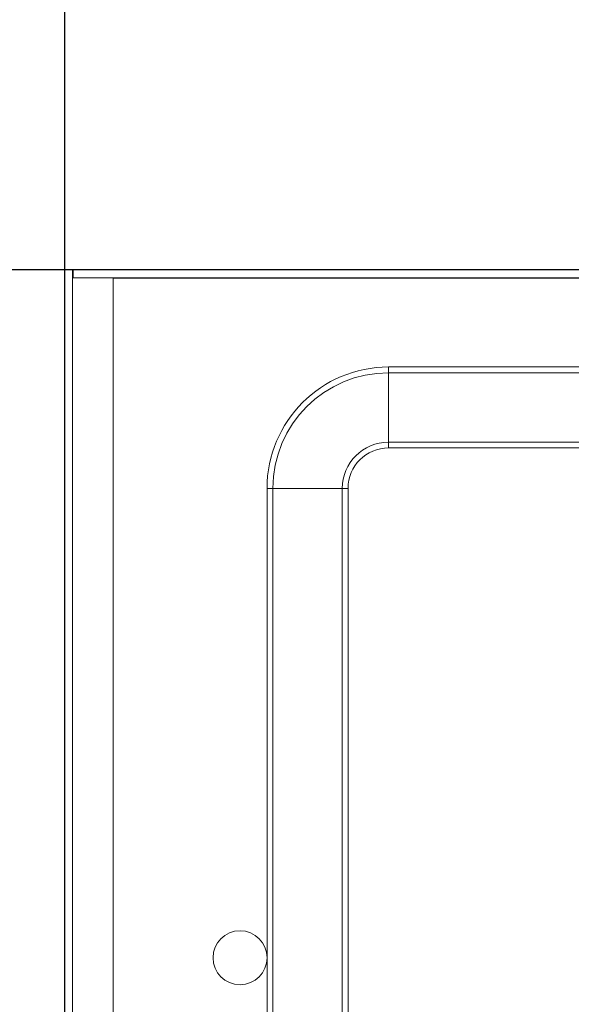
# Model space of a CAD drawing. Units: millimetres. Extents: x 0 to 4520, y 0 to 3037.
# Drawn here: x 1226 to 1328, y 2424 to 2607 of the extents above; entities that cross this region are included whole.
import ezdxf

# ---------------------------------------------------------------- set-up
doc = ezdxf.new("R2010")
doc.units = ezdxf.units.MM
doc.layers.add('2', color=7, linetype='Continuous')
doc.dimstyles.new('ISO-25', dxfattribs={"dimtxt": 2.5, "dimasz": 2.5, "dimexe": 1.25, "dimexo": 0.625, "dimtad": 1, "dimtxsty": 'Standard', "dimcen": 2.5, "dimadec": 0, "dimazin": 0, "dimtfac": 1, "dimtmove": 0, "dimatfit": 3, "dimfxl": 1, "dimarcsym": 0})

# ---------------------------------------------------------------- blocks, each defined once
blk = doc.blocks.new('*D490')
at = {"layer": '2', "color": 0, "linetype": 'ByBlock', "lineweight": -2}
for p, q in [((1234.59, 2743.68), (1234.59, 133.51)), ((1628.59, 2743.68), (1628.59, 133.51)), ((1259.59, 134.76), (1603.59, 134.76))]:
    blk.add_line(p, q, dxfattribs=at)
at = {"layer": '2', "color": 0, "linetype": 'ByBlock'}
for points in [[(1259.59, 138.93), (1259.59, 130.6), (1234.59, 134.76)], [(1603.59, 138.93), (1603.59, 130.6), (1628.59, 134.76)]]:
    blk.add_solid(points, dxfattribs=at)
at = {"layer": 'Defpoints', "color": 0, "linetype": 'ByBlock'}
for p in [(1234.59, 2744.31), (1628.59, 2744.31), (1628.59, 134.76)]:
    blk.add_point(p, dxfattribs=at)
at = {"layer": '2', "color": 0, "linetype": 'ByBlock', "insert": (1431.59, 147.89), "char_height": 25, "attachment_point": 5}
blk.add_mtext('394', dxfattribs=at)
blk = doc.blocks.new('*D491')
at = {"layer": '2', "color": 0, "linetype": 'ByBlock', "lineweight": -2}
for p, q in [((2817.96, 2560.6), (503.02, 2560.6)), ((504.27, 2535.6), (504.27, 430.6)), ((2816.36, 405.6), (503.02, 405.6))]:
    blk.add_line(p, q, dxfattribs=at)
at = {"layer": '2', "color": 0, "linetype": 'ByBlock'}
for points in [[(500.1, 2535.6), (508.44, 2535.6), (504.27, 2560.6)], [(500.1, 430.6), (508.44, 430.6), (504.27, 405.6)]]:
    blk.add_solid(points, dxfattribs=at)
at = {"layer": 'Defpoints', "color": 0, "linetype": 'ByBlock'}
for p in [(2818.59, 2560.6), (504.27, 405.6), (2816.99, 405.6)]:
    blk.add_point(p, dxfattribs=at)
at = {"layer": '2', "color": 0, "linetype": 'ByBlock', "insert": (491.14, 1483.1), "char_height": 25, "attachment_point": 5, "rotation": 90}
blk.add_mtext('2155', dxfattribs=at)

msp = doc.modelspace()

# ---------------------------------------------------------------- linework, layer by layer
at = {"color": 7, "linetype": 'Continuous', "lineweight": 15}
for p, q in [((1234.595, 405.602), (1234.595, 2560.602)), ((1234.595, 2560.602), (1236.095, 2560.602)), ((1236.095, 2560.602), (1236.095, 405.602)), ((1236.195, 2560.602), (1626.995, 2560.602)), ((1236.195, 2559.102), (1236.195, 2560.602)), ((1626.995, 2559.102), (1236.195, 2559.102)), ((1243.595, 2559.092), (1243.595, 407.112)), ((1619.595, 2559.092), (1243.595, 2559.092)), ((1294.595, 2541.53), (1294.595, 2542.602)), ((1294.595, 2542.602), (1568.595, 2542.602)), ((1294.595, 2541.53), (1294.595, 2528.673)), ((1294.595, 2541.53), (1568.595, 2541.53)), ((1294.595, 2528.673), (1294.595, 2527.602)), ((1350.461, 2527.602), (1294.595, 2527.602)), ((1272.095, 2520.102), (1272.095, 446.102)), ((1273.166, 2520.102), (1272.095, 2520.102)), ((1273.166, 446.102), (1273.166, 2520.102)), ((1286.023, 2520.102), (1273.166, 2520.102)), ((1286.023, 2520.102), (1286.023, 446.102)), ((1287.095, 2520.102), (1286.023, 2520.102)), ((1287.095, 446.102), (1287.095, 2520.102))]:
    msp.add_line(p, q, dxfattribs=at)
at = {"color": 8, "linetype": 'Continuous', "lineweight": 15}
msp.add_line((1351.117, 2528.673), (1294.595, 2528.673), dxfattribs=at)
at = {"color": 7, "linetype": 'Continuous', "lineweight": 15}
msp.add_circle((1267.095, 2433.102), 5, dxfattribs=at)
for radius in [22.5, 21.429, 8.571, 7.5]:
    msp.add_arc((1294.595, 2520.102), radius, 90, 180, dxfattribs=at)
msp.add_open_spline([(1243.579, 2559.102), (1243.581, 2559.101), (1243.584, 2559.101), (1243.588, 2559.098), (1243.592, 2559.094), (1243.594, 2559.092), (1243.595, 2559.092)], degree=3, knots=[0, 0, 0, 0, 0.2953156, 0.5912365, 0.893243, 1, 1, 1, 1], dxfattribs=at)

# ---------------------------------------------------------------- dimensions: what is measured, and where the dimension line sits
at = {"layer": '2', "color": 4, "linetype": 'ByBlock'}
dim = msp.add_linear_dim(base=(1628.595, 134.762), p1=(1234.595, 2744.31), p2=(1628.595, 2744.31), dimstyle='ISO-25', override={"dimtxt": 25, "dimasz": 25}, dxfattribs=at)
dim.commit()
dim.dimension.update_dxf_attribs({"geometry": '*D490', "text_midpoint": (1431.595, 134.762), "dimtype": 160})
dim = msp.add_linear_dim(base=(504.269, 405.602), p1=(2818.587, 2560.602), p2=(2816.987, 405.602), angle=270, dimstyle='ISO-25', override={"dimtxt": 25, "dimasz": 25}, dxfattribs=at)
dim.commit()
dim.dimension.update_dxf_attribs({"geometry": '*D491', "text_midpoint": (504.269, 1483.102), "dimtype": 160})

doc.saveas('drawing.dxf')
